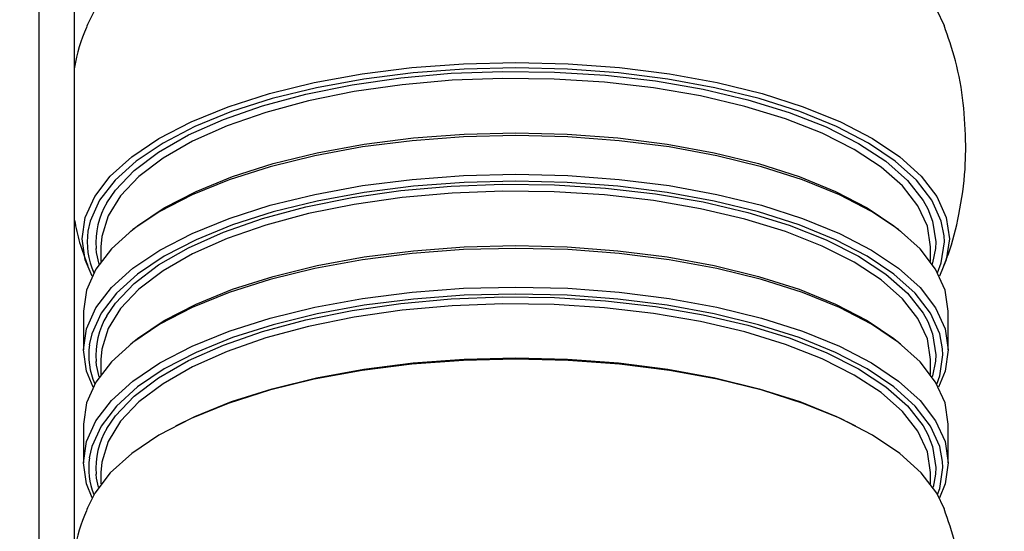
# Model space of a CAD drawing. Units: inches. Extents: x 20 to 43020, y 4 to 80004.
# Drawn here: x 16782 to 16838, y 13435 to 13464 of the extents above; entities that cross this region are included whole.
import ezdxf

# ---------------------------------------------------------------- set-up
doc = ezdxf.new("R2010")
doc.units = ezdxf.units.IN
doc.header["$MEASUREMENT"] = 0
doc.layers.add('Rubber Surfacing', color=10, linetype='Continuous', lineweight=40)
doc.layers.add('Safety Distance 2', color=82, linetype='Continuous', lineweight=40)

msp = doc.modelspace()

# ---------------------------------------------------------------- linework, layer by layer
at = {"lineweight": 30}
for p, q in [((16783.304, 13341.954), (16783.304, 13547.314)), ((16785.304, 13341.114), (16785.304, 13547.264)), ((16786.449, 13464.933), (16786.007, 13464.026)), ((16834.602, 13464.022), (16834.159, 13464.933)), ((16807.343, 13461.874), (16810.304, 13461.947)), ((16810.304, 13461.947), (16813.266, 13461.874)), ((16801.592, 13461.298), (16804.424, 13461.656)), ((16804.492, 13461.356), (16801.693, 13461.001)), ((16804.424, 13461.656), (16807.343, 13461.874)), ((16807.377, 13461.571), (16804.492, 13461.356)), ((16806.653, 13461.331), (16809.571, 13461.441)), ((16810.304, 13461.643), (16807.377, 13461.571)), ((16809.571, 13461.441), (16812.5, 13461.404)), ((16813.231, 13461.571), (16810.304, 13461.643)), ((16812.5, 13461.404), (16815.396, 13461.222)), ((16816.116, 13461.356), (16813.231, 13461.571)), ((16813.266, 13461.874), (16816.184, 13461.656)), ((16818.915, 13461.001), (16816.116, 13461.356)), ((16816.184, 13461.656), (16819.017, 13461.298)), ((16796.347, 13460.178), (16798.886, 13460.802)), ((16798.886, 13460.802), (16801.592, 13461.298)), ((16801.693, 13461.001), (16799.019, 13460.512)), ((16801.027, 13460.68), (16803.791, 13461.076)), ((16803.791, 13461.076), (16806.653, 13461.331)), ((16806.699, 13460.937), (16803.873, 13460.685)), ((16809.58, 13461.045), (16806.699, 13460.937)), ((16812.472, 13461.009), (16809.58, 13461.045)), ((16815.332, 13460.828), (16812.472, 13461.009)), ((16818.114, 13460.506), (16815.332, 13460.828)), ((16815.396, 13461.222), (16818.214, 13460.896)), ((16818.214, 13460.896), (16820.913, 13460.431)), ((16821.59, 13460.512), (16818.915, 13461.001)), ((16819.017, 13461.298), (16821.722, 13460.802)), ((16821.722, 13460.802), (16824.261, 13460.178)), ((16799.019, 13460.512), (16796.509, 13459.895)), ((16798.404, 13460.149), (16801.027, 13460.68)), ((16801.144, 13460.294), (16798.554, 13459.769)), ((16803.873, 13460.685), (16801.144, 13460.294)), ((16820.779, 13460.048), (16818.114, 13460.506)), ((16820.913, 13460.431), (16823.45, 13459.835)), ((16824.099, 13459.895), (16821.59, 13460.512)), ((16794.012, 13459.434), (16796.347, 13460.178)), ((16796.509, 13459.895), (16794.201, 13459.159)), ((16795.961, 13459.491), (16798.404, 13460.149)), ((16798.554, 13459.769), (16796.142, 13459.119)), ((16823.285, 13459.459), (16820.779, 13460.048)), ((16823.45, 13459.835), (16825.789, 13459.117)), ((16826.408, 13459.159), (16824.099, 13459.895)), ((16824.261, 13460.178), (16826.597, 13459.434)), ((16791.914, 13458.581), (16794.012, 13459.434)), ((16794.201, 13459.159), (16792.127, 13458.316)), ((16793.736, 13458.715), (16795.961, 13459.491)), ((16825.594, 13458.75), (16823.285, 13459.459)), ((16828.481, 13458.316), (16826.408, 13459.159)), ((16826.597, 13459.434), (16828.695, 13458.581)), ((16790.084, 13457.631), (16791.914, 13458.581)), ((16791.762, 13457.835), (16793.736, 13458.715)), ((16796.142, 13459.119), (16793.945, 13458.354)), ((16827.671, 13457.931), (16825.594, 13458.75)), ((16825.789, 13459.117), (16827.893, 13458.288)), ((16828.695, 13458.581), (16830.524, 13457.631)), ((16792.127, 13458.316), (16790.318, 13457.377)), ((16793.945, 13458.354), (16791.996, 13457.484)), ((16827.893, 13458.288), (16829.73, 13457.359)), ((16830.29, 13457.377), (16828.481, 13458.316)), ((16788.549, 13456.599), (16790.084, 13457.631)), ((16790.069, 13456.862), (16791.762, 13457.835)), ((16791.996, 13457.484), (16790.324, 13456.524)), ((16804.441, 13457.512), (16801.616, 13457.155)), ((16801.723, 13457.315), (16804.513, 13457.668)), ((16807.351, 13457.729), (16804.441, 13457.512)), ((16804.513, 13457.668), (16807.387, 13457.882)), ((16810.304, 13457.802), (16807.351, 13457.729)), ((16807.387, 13457.882), (16810.304, 13457.954)), ((16810.304, 13457.954), (16813.221, 13457.882)), ((16813.257, 13457.729), (16810.304, 13457.802)), ((16813.221, 13457.882), (16816.096, 13457.668)), ((16816.167, 13457.512), (16813.257, 13457.729)), ((16816.096, 13457.668), (16818.886, 13457.315)), ((16818.992, 13457.155), (16816.167, 13457.512)), ((16829.485, 13457.015), (16827.671, 13457.931)), ((16830.524, 13457.631), (16832.059, 13456.599)), ((16790.318, 13457.377), (16788.801, 13456.357)), ((16801.616, 13457.155), (16798.918, 13456.661)), ((16799.058, 13456.827), (16801.723, 13457.315)), ((16818.886, 13457.315), (16821.55, 13456.827)), ((16821.69, 13456.661), (16818.992, 13457.155)), ((16831.008, 13456.014), (16829.485, 13457.015)), ((16829.73, 13457.359), (16831.272, 13456.346)), ((16831.807, 13456.357), (16830.29, 13457.377)), ((16787.331, 13455.498), (16788.549, 13456.599)), ((16788.801, 13456.357), (16787.598, 13455.269)), ((16788.683, 13455.812), (16790.069, 13456.862)), ((16790.324, 13456.524), (16788.955, 13455.487)), ((16798.918, 13456.661), (16796.387, 13456.038)), ((16796.557, 13456.212), (16799.058, 13456.827)), ((16821.55, 13456.827), (16824.051, 13456.212)), ((16824.222, 13456.038), (16821.69, 13456.661)), ((16831.272, 13456.346), (16832.497, 13455.263)), ((16833.01, 13455.269), (16831.807, 13456.357)), ((16832.059, 13456.599), (16833.277, 13455.498)), ((16787.624, 13454.701), (16788.683, 13455.812)), ((16796.387, 13456.038), (16794.058, 13455.296)), ((16794.257, 13455.479), (16796.557, 13456.212)), ((16824.051, 13456.212), (16826.352, 13455.479)), ((16826.551, 13455.296), (16824.222, 13456.038)), ((16832.217, 13454.945), (16831.008, 13456.014)), ((16786.449, 13454.346), (16787.331, 13455.498)), ((16787.598, 13455.269), (16786.725, 13454.13)), ((16788.955, 13455.487), (16787.91, 13454.39)), ((16794.058, 13455.296), (16791.966, 13454.446)), ((16792.19, 13454.639), (16794.257, 13455.479)), ((16801.616, 13454.962), (16804.441, 13455.32)), ((16804.441, 13455.32), (16807.351, 13455.537)), ((16807.351, 13455.537), (16810.304, 13455.609)), ((16810.304, 13455.609), (16813.257, 13455.537)), ((16813.257, 13455.537), (16816.167, 13455.32)), ((16816.167, 13455.32), (16818.992, 13454.962)), ((16826.352, 13455.479), (16828.418, 13454.639)), ((16828.643, 13454.446), (16826.551, 13455.296)), ((16832.497, 13455.263), (16833.385, 13454.128)), ((16833.883, 13454.13), (16833.01, 13455.269)), ((16833.277, 13455.498), (16834.159, 13454.346)), ((16787.135, 13453.98), (16787.624, 13454.701)), ((16798.918, 13454.468), (16801.616, 13454.962)), ((16801.027, 13454.285), (16803.791, 13454.681)), ((16804.513, 13454.927), (16801.723, 13454.574)), ((16803.791, 13454.681), (16806.653, 13454.936)), ((16807.387, 13455.142), (16804.513, 13454.927)), ((16806.653, 13454.936), (16809.571, 13455.046)), ((16810.304, 13455.213), (16807.387, 13455.142)), ((16809.571, 13455.046), (16812.5, 13455.009)), ((16813.221, 13455.142), (16810.304, 13455.213)), ((16812.5, 13455.009), (16815.396, 13454.827)), ((16816.096, 13454.927), (16813.221, 13455.142)), ((16815.396, 13454.827), (16818.214, 13454.5)), ((16818.886, 13454.574), (16816.096, 13454.927)), ((16818.992, 13454.962), (16821.69, 13454.468)), ((16833.094, 13453.824), (16832.217, 13454.945)), ((16785.914, 13453.16), (16786.449, 13454.346)), ((16786.725, 13454.13), (16786.197, 13452.957)), ((16787.91, 13454.39), (16787.204, 13453.249)), ((16791.966, 13454.446), (16790.141, 13453.498)), ((16790.388, 13453.703), (16792.19, 13454.639)), ((16796.387, 13453.846), (16798.918, 13454.468)), ((16798.404, 13453.754), (16801.027, 13454.285)), ((16801.723, 13454.574), (16799.058, 13454.086)), ((16803.873, 13454.29), (16801.144, 13453.899)), ((16806.699, 13454.542), (16803.873, 13454.29)), ((16809.58, 13454.65), (16806.699, 13454.542)), ((16812.472, 13454.614), (16809.58, 13454.65)), ((16815.332, 13454.433), (16812.472, 13454.614)), ((16818.114, 13454.111), (16815.332, 13454.433)), ((16820.779, 13453.653), (16818.114, 13454.111)), ((16818.214, 13454.5), (16820.913, 13454.036)), ((16821.55, 13454.086), (16818.886, 13454.574)), ((16821.69, 13454.468), (16824.222, 13453.846)), ((16828.418, 13454.639), (16830.22, 13453.703)), ((16830.467, 13453.498), (16828.643, 13454.446)), ((16833.385, 13454.128), (16833.651, 13453.647)), ((16834.411, 13452.957), (16833.883, 13454.13)), ((16834.159, 13454.346), (16834.694, 13453.16)), ((16788.876, 13452.686), (16790.388, 13453.703)), ((16794.058, 13453.104), (16796.387, 13453.846)), ((16795.961, 13453.096), (16798.404, 13453.754)), ((16799.058, 13454.086), (16796.557, 13453.471)), ((16801.144, 13453.899), (16798.554, 13453.374)), ((16823.285, 13453.064), (16820.779, 13453.653)), ((16820.913, 13454.036), (16823.45, 13453.44)), ((16824.051, 13453.471), (16821.55, 13454.086)), ((16824.222, 13453.846), (16826.551, 13453.104)), ((16830.22, 13453.703), (16831.732, 13452.686)), ((16833.626, 13452.667), (16833.094, 13453.824)), ((16833.651, 13453.647), (16833.924, 13452.956)), ((16785.735, 13451.955), (16785.914, 13453.16)), ((16787.204, 13453.249), (16786.849, 13452.081)), ((16790.141, 13453.498), (16788.61, 13452.469)), ((16791.966, 13452.253), (16794.058, 13453.104)), ((16793.736, 13452.32), (16795.961, 13453.096)), ((16796.557, 13453.471), (16794.257, 13452.738)), ((16798.554, 13453.374), (16796.142, 13452.724)), ((16825.594, 13452.355), (16823.285, 13453.064)), ((16823.45, 13453.44), (16825.789, 13452.722)), ((16826.352, 13452.738), (16824.051, 13453.471)), ((16826.551, 13453.104), (16828.643, 13452.253)), ((16831.998, 13452.469), (16830.467, 13453.498)), ((16834.694, 13453.16), (16834.873, 13451.955)), ((16786.197, 13452.957), (16786.066, 13452.376)), ((16788.61, 13452.469), (16787.396, 13451.372)), ((16788.502, 13452.384), (16788.876, 13452.686)), ((16794.257, 13452.738), (16792.19, 13451.898)), ((16796.142, 13452.724), (16793.945, 13451.959)), ((16825.789, 13452.722), (16827.893, 13451.892)), ((16828.418, 13451.898), (16826.352, 13452.738)), ((16831.732, 13452.686), (16832.107, 13452.384)), ((16833.212, 13451.372), (16831.998, 13452.469)), ((16833.804, 13451.493), (16833.626, 13452.667)), ((16833.924, 13452.956), (16834.104, 13451.767)), ((16834.573, 13452.122), (16834.411, 13452.957)), ((16785.914, 13450.751), (16785.735, 13451.955)), ((16786.849, 13452.081), (16786.804, 13451.493)), ((16790.141, 13451.306), (16791.966, 13452.253)), ((16792.19, 13451.898), (16790.388, 13450.963)), ((16791.762, 13451.44), (16793.736, 13452.32)), ((16793.945, 13451.959), (16791.996, 13451.089)), ((16827.671, 13451.536), (16825.594, 13452.355)), ((16827.893, 13451.892), (16829.73, 13450.964)), ((16830.22, 13450.963), (16828.418, 13451.898)), ((16828.643, 13452.253), (16830.467, 13451.306)), ((16834.589, 13451.767), (16834.573, 13452.122)), ((16834.873, 13451.955), (16834.694, 13450.751)), ((16787.396, 13451.372), (16786.516, 13450.223)), ((16786.549, 13451.171), (16786.522, 13451.394)), ((16786.804, 13451.493), (16786.804, 13450.656)), ((16790.069, 13450.467), (16791.762, 13451.44)), ((16807.351, 13451.334), (16804.441, 13451.117)), ((16804.513, 13451.273), (16807.387, 13451.487)), ((16810.304, 13451.407), (16807.351, 13451.334)), ((16807.387, 13451.487), (16810.304, 13451.559)), ((16810.304, 13451.559), (16813.221, 13451.487)), ((16813.257, 13451.334), (16810.304, 13451.407)), ((16813.221, 13451.487), (16816.096, 13451.273)), ((16816.167, 13451.117), (16813.257, 13451.334)), ((16829.485, 13450.62), (16827.671, 13451.536)), ((16834.092, 13450.223), (16833.212, 13451.372)), ((16833.804, 13450.656), (16833.804, 13451.493)), ((16834.087, 13451.397), (16833.924, 13450.578)), ((16834.104, 13451.767), (16834.087, 13451.397)), ((16834.411, 13450.577), (16834.589, 13451.767)), ((16786.704, 13450.515), (16786.549, 13451.171)), ((16788.61, 13450.276), (16790.141, 13451.306)), ((16790.388, 13450.963), (16788.876, 13449.946)), ((16791.996, 13451.089), (16790.324, 13450.129)), ((16801.616, 13450.76), (16798.918, 13450.266)), ((16799.058, 13450.432), (16801.723, 13450.92)), ((16804.441, 13451.117), (16801.616, 13450.76)), ((16801.723, 13450.92), (16804.513, 13451.273)), ((16816.096, 13451.273), (16818.886, 13450.92)), ((16818.992, 13450.76), (16816.167, 13451.117)), ((16818.886, 13450.92), (16821.55, 13450.432)), ((16821.69, 13450.266), (16818.992, 13450.76)), ((16829.73, 13450.964), (16831.272, 13449.951)), ((16831.732, 13449.946), (16830.22, 13450.963)), ((16830.467, 13451.306), (16831.998, 13450.276)), ((16786.298, 13449.829), (16785.914, 13450.751)), ((16786.516, 13450.223), (16785.983, 13449.04)), ((16787.396, 13449.179), (16788.61, 13450.276)), ((16788.683, 13449.417), (16790.069, 13450.467)), ((16798.918, 13450.266), (16796.387, 13449.643)), ((16796.557, 13449.817), (16799.058, 13450.432)), ((16821.55, 13450.432), (16824.051, 13449.817)), ((16824.222, 13449.643), (16821.69, 13450.266)), ((16831.008, 13449.619), (16829.485, 13450.62)), ((16831.998, 13450.276), (16833.212, 13449.179)), ((16833.924, 13450.578), (16833.904, 13450.515)), ((16834.625, 13449.04), (16834.092, 13450.223)), ((16834.207, 13450.024), (16834.411, 13450.577)), ((16834.694, 13450.751), (16834.31, 13449.829)), ((16788.876, 13449.946), (16787.677, 13448.862)), ((16790.324, 13450.129), (16788.955, 13449.092)), ((16796.387, 13449.643), (16794.058, 13448.901)), ((16794.257, 13449.084), (16796.557, 13449.817)), ((16824.051, 13449.817), (16826.352, 13449.084)), ((16826.551, 13448.901), (16824.222, 13449.643)), ((16831.272, 13449.951), (16832.497, 13448.868)), ((16832.932, 13448.862), (16831.732, 13449.946)), ((16786.516, 13448.03), (16787.396, 13449.179)), ((16787.624, 13448.306), (16788.683, 13449.417)), ((16788.955, 13449.092), (16787.91, 13447.995)), ((16792.19, 13448.244), (16794.257, 13449.084)), ((16804.441, 13448.925), (16807.351, 13449.142)), ((16807.351, 13449.142), (16810.304, 13449.214)), ((16810.304, 13449.214), (16813.257, 13449.142)), ((16813.257, 13449.142), (16816.167, 13448.925)), ((16826.352, 13449.084), (16828.418, 13448.244)), ((16832.217, 13448.55), (16831.008, 13449.619)), ((16833.212, 13449.179), (16834.092, 13448.03)), ((16785.983, 13449.04), (16785.804, 13447.839)), ((16787.677, 13448.862), (16786.807, 13447.727)), ((16794.058, 13448.901), (16791.966, 13448.051)), ((16798.918, 13448.073), (16801.616, 13448.567)), ((16801.616, 13448.567), (16804.441, 13448.925)), ((16804.513, 13448.532), (16801.723, 13448.179)), ((16803.791, 13448.286), (16806.653, 13448.541)), ((16807.387, 13448.747), (16804.513, 13448.532)), ((16806.653, 13448.541), (16809.571, 13448.651)), ((16810.304, 13448.818), (16807.387, 13448.747)), ((16809.571, 13448.651), (16812.5, 13448.614)), ((16813.221, 13448.747), (16810.304, 13448.818)), ((16812.5, 13448.614), (16815.396, 13448.432)), ((16816.096, 13448.532), (16813.221, 13448.747)), ((16818.886, 13448.179), (16816.096, 13448.532)), ((16816.167, 13448.925), (16818.992, 13448.567)), ((16818.992, 13448.567), (16821.69, 13448.073)), ((16828.643, 13448.051), (16826.551, 13448.901)), ((16833.094, 13447.429), (16832.217, 13448.55)), ((16832.497, 13448.868), (16833.385, 13447.733)), ((16833.801, 13447.727), (16832.932, 13448.862)), ((16834.804, 13447.839), (16834.625, 13449.04)), ((16785.983, 13446.847), (16786.516, 13448.03)), ((16787.135, 13447.585), (16787.624, 13448.306)), ((16787.91, 13447.995), (16787.204, 13446.854)), ((16791.966, 13448.051), (16790.141, 13447.103)), ((16790.388, 13447.308), (16792.19, 13448.244)), ((16796.387, 13447.451), (16798.918, 13448.073)), ((16801.723, 13448.179), (16799.058, 13447.691)), ((16801.027, 13447.89), (16803.791, 13448.286)), ((16806.699, 13448.146), (16803.873, 13447.895)), ((16809.58, 13448.255), (16806.699, 13448.146)), ((16812.472, 13448.219), (16809.58, 13448.255)), ((16815.332, 13448.038), (16812.472, 13448.219)), ((16818.114, 13447.716), (16815.332, 13448.038)), ((16815.396, 13448.432), (16818.214, 13448.105)), ((16818.214, 13448.105), (16820.913, 13447.641)), ((16821.55, 13447.691), (16818.886, 13448.179)), ((16821.69, 13448.073), (16824.222, 13447.451)), ((16828.418, 13448.244), (16830.22, 13447.308)), ((16830.467, 13447.103), (16828.643, 13448.051)), ((16834.092, 13448.03), (16834.625, 13446.847)), ((16785.804, 13447.839), (16785.804, 13445.646)), ((16785.804, 13447.839), (16785.804, 13447.839)), ((16786.807, 13447.727), (16786.281, 13446.558)), ((16794.058, 13446.709), (16796.387, 13447.451)), ((16799.058, 13447.691), (16796.557, 13447.076)), ((16798.404, 13447.359), (16801.027, 13447.89)), ((16801.144, 13447.504), (16798.554, 13446.979)), ((16803.873, 13447.895), (16801.144, 13447.504)), ((16820.779, 13447.258), (16818.114, 13447.716)), ((16820.913, 13447.641), (16823.45, 13447.045)), ((16824.051, 13447.076), (16821.55, 13447.691)), ((16824.222, 13447.451), (16826.551, 13446.709)), ((16833.626, 13446.272), (16833.094, 13447.429)), ((16833.385, 13447.733), (16833.651, 13447.252)), ((16834.328, 13446.558), (16833.801, 13447.727)), ((16834.804, 13445.646), (16834.804, 13447.839)), ((16787.204, 13446.854), (16786.849, 13445.686)), ((16790.141, 13447.103), (16788.61, 13446.074)), ((16788.876, 13446.291), (16790.388, 13447.308)), ((16796.557, 13447.076), (16794.257, 13446.343)), ((16795.961, 13446.701), (16798.404, 13447.359)), ((16798.554, 13446.979), (16796.142, 13446.329)), ((16823.285, 13446.669), (16820.779, 13447.258)), ((16823.45, 13447.045), (16825.789, 13446.327)), ((16826.352, 13446.343), (16824.051, 13447.076)), ((16830.22, 13447.308), (16831.732, 13446.291)), ((16831.998, 13446.074), (16830.467, 13447.103)), ((16833.651, 13447.252), (16833.924, 13446.561)), ((16785.804, 13445.646), (16785.983, 13446.847)), ((16786.281, 13446.558), (16786.143, 13445.933)), ((16791.966, 13445.858), (16794.058, 13446.709)), ((16794.257, 13446.343), (16792.19, 13445.503)), ((16793.736, 13445.925), (16795.961, 13446.701)), ((16796.142, 13446.329), (16793.945, 13445.564)), ((16825.594, 13445.96), (16823.285, 13446.669)), ((16825.789, 13446.327), (16827.893, 13445.497)), ((16828.418, 13445.503), (16826.352, 13446.343)), ((16826.551, 13446.709), (16828.643, 13445.858)), ((16833.924, 13446.561), (16834.104, 13445.372)), ((16834.489, 13445.718), (16834.328, 13446.558)), ((16834.625, 13446.847), (16834.804, 13445.646)), ((16788.61, 13446.074), (16787.396, 13444.977)), ((16788.502, 13445.989), (16788.876, 13446.291)), ((16790.141, 13444.911), (16791.966, 13445.858)), ((16791.762, 13445.045), (16793.736, 13445.925)), ((16827.671, 13445.141), (16825.594, 13445.96)), ((16828.643, 13445.858), (16830.467, 13444.911)), ((16831.732, 13446.291), (16832.107, 13445.989)), ((16833.212, 13444.977), (16831.998, 13446.074)), ((16833.804, 13445.098), (16833.626, 13446.272)), ((16785.983, 13444.445), (16785.804, 13445.646)), ((16786.849, 13445.686), (16786.804, 13445.098)), ((16792.19, 13445.503), (16790.388, 13444.567)), ((16793.945, 13445.564), (16791.996, 13444.694)), ((16807.377, 13445.126), (16810.304, 13445.198)), ((16810.304, 13445.198), (16813.231, 13445.126)), ((16827.893, 13445.497), (16829.73, 13444.569)), ((16830.22, 13444.567), (16828.418, 13445.503)), ((16834.104, 13445.372), (16834.087, 13445.001)), ((16834.328, 13444.186), (16834.504, 13445.372)), ((16834.504, 13445.372), (16834.489, 13445.718)), ((16834.804, 13445.646), (16834.625, 13444.445)), ((16834.804, 13445.646), (16834.804, 13445.646)), ((16787.396, 13444.977), (16786.516, 13443.828)), ((16786.549, 13444.776), (16786.522, 13444.999)), ((16786.704, 13444.12), (16786.549, 13444.776)), ((16786.804, 13445.098), (16786.804, 13444.261)), ((16788.61, 13443.881), (16790.141, 13444.911)), ((16790.069, 13444.072), (16791.762, 13445.045)), ((16791.996, 13444.694), (16790.324, 13443.734)), ((16804.424, 13444.836), (16801.592, 13444.477)), ((16801.693, 13444.557), (16804.492, 13444.911)), ((16807.343, 13445.053), (16804.424, 13444.836)), ((16804.492, 13444.911), (16807.377, 13445.126)), ((16810.304, 13445.126), (16807.343, 13445.053)), ((16813.266, 13445.053), (16810.304, 13445.126)), ((16813.231, 13445.126), (16816.116, 13444.911)), ((16816.184, 13444.836), (16813.266, 13445.053)), ((16816.116, 13444.911), (16818.915, 13444.557)), ((16819.017, 13444.477), (16816.184, 13444.836)), ((16829.485, 13444.225), (16827.671, 13445.141)), ((16830.467, 13444.911), (16831.998, 13443.881)), ((16834.092, 13443.828), (16833.212, 13444.977)), ((16833.804, 13444.261), (16833.804, 13445.098)), ((16834.087, 13445.001), (16833.924, 13444.183)), ((16786.355, 13443.545), (16785.983, 13444.445)), ((16788.683, 13443.022), (16790.069, 13444.072)), ((16790.388, 13444.567), (16788.876, 13443.55)), ((16796.509, 13443.45), (16799.019, 13444.067)), ((16801.592, 13444.477), (16798.886, 13443.981)), ((16799.019, 13444.067), (16801.693, 13444.557)), ((16818.915, 13444.557), (16821.59, 13444.067)), ((16821.722, 13443.981), (16819.017, 13444.477)), ((16821.59, 13444.067), (16824.099, 13443.45)), ((16831.008, 13443.224), (16829.485, 13444.225)), ((16829.73, 13444.569), (16831.272, 13443.556)), ((16831.732, 13443.55), (16830.22, 13444.567)), ((16833.924, 13444.183), (16833.904, 13444.12)), ((16834.159, 13443.715), (16834.328, 13444.186)), ((16834.625, 13444.445), (16834.253, 13443.545)), ((16786.516, 13443.828), (16785.983, 13442.645)), ((16787.396, 13442.784), (16788.61, 13443.881)), ((16788.876, 13443.55), (16787.677, 13442.467)), ((16790.324, 13443.734), (16788.955, 13442.697)), ((16798.886, 13443.981), (16796.347, 13443.357)), ((16824.261, 13443.357), (16821.722, 13443.981)), ((16831.272, 13443.556), (16832.497, 13442.473)), ((16832.932, 13442.467), (16831.732, 13443.55)), ((16831.998, 13443.881), (16833.212, 13442.784)), ((16834.625, 13442.645), (16834.092, 13443.828)), ((16787.624, 13441.911), (16788.683, 13443.022)), ((16796.347, 13443.357), (16794.012, 13442.613)), ((16794.201, 13442.715), (16796.509, 13443.45)), ((16824.099, 13443.45), (16826.408, 13442.715)), ((16826.597, 13442.613), (16824.261, 13443.357)), ((16832.217, 13442.155), (16831.008, 13443.224)), ((16785.983, 13442.645), (16785.804, 13441.444)), ((16786.516, 13441.635), (16787.396, 13442.784)), ((16787.677, 13442.467), (16786.807, 13441.332)), ((16788.955, 13442.697), (16787.91, 13441.6)), ((16794.012, 13442.613), (16791.914, 13441.76)), ((16792.127, 13441.871), (16794.201, 13442.715)), ((16826.408, 13442.715), (16828.481, 13441.871)), ((16828.695, 13441.76), (16826.597, 13442.613)), ((16832.497, 13442.473), (16833.385, 13441.338)), ((16833.801, 13441.332), (16832.932, 13442.467)), ((16833.212, 13442.784), (16834.092, 13441.635)), ((16834.804, 13441.444), (16834.625, 13442.645)), ((16787.135, 13441.19), (16787.624, 13441.911)), ((16791.053, 13441.343), (16792.127, 13441.871)), ((16828.481, 13441.871), (16829.555, 13441.343)), ((16833.094, 13441.034), (16832.217, 13442.155)), ((16785.804, 13441.444), (16785.804, 13439.251)), ((16785.804, 13441.444), (16785.804, 13441.444)), ((16785.983, 13440.452), (16786.516, 13441.635)), ((16786.807, 13441.332), (16786.281, 13440.163)), ((16787.91, 13441.6), (16787.204, 13440.459)), ((16791.914, 13441.76), (16790.084, 13440.81)), ((16830.524, 13440.81), (16828.695, 13441.76)), ((16833.385, 13441.338), (16833.651, 13440.857)), ((16834.328, 13440.163), (16833.801, 13441.332)), ((16834.092, 13441.635), (16834.625, 13440.452)), ((16834.804, 13439.251), (16834.804, 13441.444)), ((16790.084, 13440.81), (16788.549, 13439.778)), ((16832.059, 13439.778), (16830.524, 13440.81)), ((16833.626, 13439.877), (16833.094, 13441.034)), ((16833.651, 13440.857), (16833.924, 13440.166)), ((16785.804, 13439.251), (16785.983, 13440.452)), ((16786.281, 13440.163), (16786.143, 13439.538)), ((16787.204, 13440.459), (16786.849, 13439.291)), ((16833.924, 13440.166), (16834.104, 13438.977)), ((16834.489, 13439.322), (16834.328, 13440.163)), ((16834.625, 13440.452), (16834.804, 13439.251)), ((16788.549, 13439.778), (16787.331, 13438.677)), ((16833.277, 13438.677), (16832.059, 13439.778)), ((16833.804, 13438.703), (16833.626, 13439.877)), ((16785.983, 13438.05), (16785.804, 13439.251)), ((16786.849, 13439.291), (16786.804, 13438.703)), ((16834.504, 13438.977), (16834.489, 13439.322)), ((16834.804, 13439.251), (16834.625, 13438.05)), ((16834.804, 13439.251), (16834.804, 13439.251)), ((16787.331, 13438.677), (16786.449, 13437.526)), ((16786.549, 13438.381), (16786.522, 13438.604)), ((16786.804, 13438.703), (16786.804, 13438.05)), ((16834.159, 13437.526), (16833.277, 13438.677)), ((16833.804, 13438.05), (16833.804, 13438.703)), ((16834.087, 13438.606), (16833.944, 13437.856)), ((16834.104, 13438.977), (16834.087, 13438.606)), ((16834.328, 13437.791), (16834.504, 13438.977)), ((16786.298, 13437.261), (16785.983, 13438.05)), ((16786.664, 13437.856), (16786.549, 13438.381)), ((16834.625, 13438.05), (16834.31, 13437.261)), ((16786.449, 13437.526), (16786.007, 13436.619)), ((16834.602, 13436.614), (16834.159, 13437.526)), ((16834.208, 13437.443), (16834.328, 13437.791))]:
    msp.add_line(p, q, dxfattribs=at)
for centre, radius, start, end in [((16790.876, 13451.728), 4.367, 148.9539, 184.3788), ((16790.231, 13451.769), 4.209, 171.714, 204.4965), ((16790.876, 13445.333), 4.367, 148.9539, 184.3788), ((16790.289, 13445.375), 4.183, 172.3386, 203.3778), ((16790.876, 13438.938), 4.367, 148.9539, 184.3788), ((16790.268, 13438.98), 4.162, 172.2952, 201.6622)]:
    msp.add_arc(centre, radius, start, end, dxfattribs=at)
for points, knots in [([(16786.035, 13464.078), (16786.015, 13464.031), (16785.684, 13463.265), (16785.433, 13462.443), (16785.306, 13461.657), (16785.304, 13461.646)], [0, 0, 0, 0, 0.059372, 0.987628, 1, 1, 1, 1]), ([(16835.804, 13457.249), (16835.774, 13458.049), (16835.715, 13459.662), (16835.292, 13461.953), (16834.802, 13463.389), (16834.575, 13464.056)], [0, 0, 0, 0, 0.3453327, 0.695621, 1, 1, 1, 1]), ([(16834.562, 13450.447), (16834.645, 13450.647), (16835.026, 13451.572), (16835.459, 13453.397), (16835.769, 13455.481), (16835.795, 13456.797), (16835.804, 13457.249)], [0, 0, 0, 0, 0.0931566, 0.4325114, 0.8052209, 1, 1, 1, 1]), ([(16785.304, 13453.009), (16785.387, 13452.583), (16785.558, 13451.707), (16785.884, 13450.877), (16786.051, 13450.451)], [0, 0, 0, 0, 0.486231, 1, 1, 1, 1]), ([(16786.035, 13436.67), (16786.015, 13436.624), (16785.684, 13435.857), (16785.433, 13435.036), (16785.306, 13434.249), (16785.304, 13434.239)], [0, 0, 0, 0, 0.059372, 0.987628, 1, 1, 1, 1]), ([(16835.804, 13429.841), (16835.774, 13430.642), (16835.715, 13432.255), (16835.292, 13434.546), (16834.802, 13435.981), (16834.575, 13436.649)], [0, 0, 0, 0, 0.345333, 0.695621, 1, 1, 1, 1])]:
    msp.add_open_spline(points, degree=3, knots=knots, dxfattribs=at)
at = {"layer": 'Rubber Surfacing', "color": 1}
msp.add_arc((16618.132, 13181.424), 1000, 145.242582, 34.757418, dxfattribs=at)
at = {"layer": 'Safety Distance 2'}
msp.add_arc((16618.132, 13181.424), 1500, 159.461745, 20.538255, dxfattribs=at)

doc.saveas('drawing.dxf')
